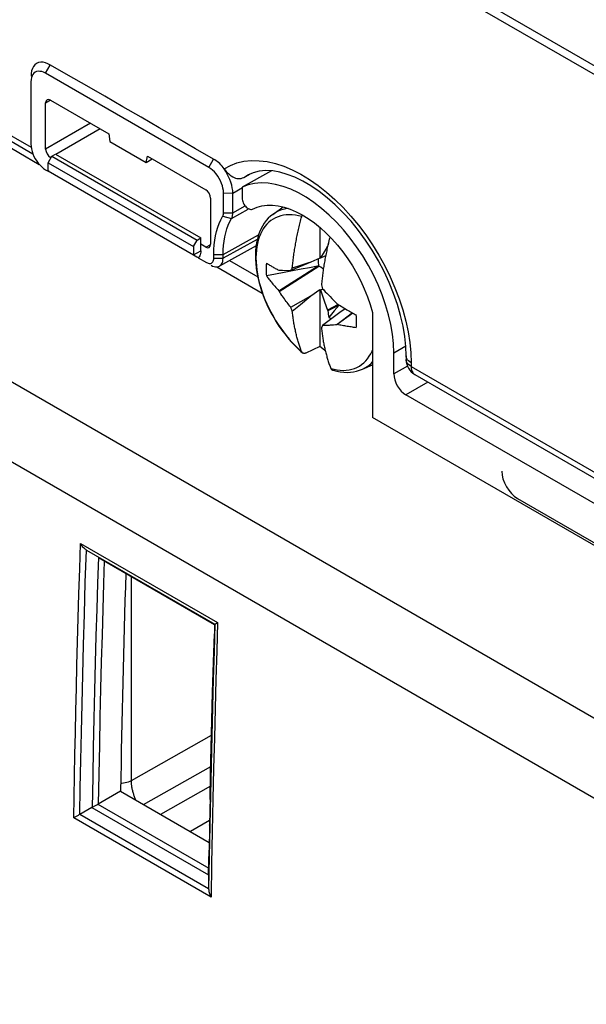
# Model space of a CAD drawing. Units: millimetres. Extents: x 88 to 194, y 35 to 154.
# Drawn here: x 105 to 121, y 109 to 138 of the extents above; entities that cross this region are included whole.
import ezdxf

# ---------------------------------------------------------------- set-up
doc = ezdxf.new("R2010")
doc.units = ezdxf.units.MM
doc.header["$LTSCALE"] = 16.335
doc.layers.get('0').update_dxf_attribs({"linetype": 'CONTINUOUS'})
for name, color, linetype in [('ASSI', 7, 'CONTINUOUS'), ('RACCORDO', 7, 'CONTINUOUS'), ('TRASH', 7, 'CONTINUOUS')]:
    doc.layers.add(name, color=color, linetype=linetype)

msp = doc.modelspace()

# ---------------------------------------------------------------- linework, layer by layer
at = {"color": 250, "linetype": 'CONTINUOUS'}
for p, q in [((182.242, 101.57), (97.389, 150.563)), ((182.194, 101.339), (97.342, 150.332)), ((99.322, 137.596), (104.981, 134.328)), ((105.403, 136.484), (105.539, 136.721)), ((105.403, 135.622), (105.541, 135.707)), ((106.711, 135.03), (105.403, 134.274)), ((106.993, 134.866), (105.696, 134.117)), ((104.019, 134.522), (105.218, 133.83)), ((110.158, 133.739), (110.294, 133.976)), ((111.181, 133.45), (111.287, 133.515)), ((110.587, 132.996), (110.858, 132.994)), ((110.858, 132.994), (111.139, 133.151)), ((110.858, 132.416), (111.221, 132.616)), ((110.587, 132.417), (110.858, 132.416)), ((110.82, 132.254), (111.308, 132.524)), ((96.434, 132.094), (174.816, 86.837)), ((110.564, 132.318), (110.82, 132.254)), ((110.575, 131.198), (111.611, 131.776)), ((110.07, 131.416), (110.213, 131.494)), ((111.572, 131.642), (110.575, 131.092)), ((109.71, 131.194), (109.926, 131.313)), ((110.304, 131.2), (110.575, 131.198)), ((110.304, 131.094), (110.575, 131.092)), ((110.764, 131.025), (111.583, 130.552)), ((110.394, 130.841), (111.718, 130.077)), ((95.442, 130.334), (173.8, 85.091)), ((116.017, 128.637), (116.046, 128.336)), ((115.55, 128.334), (115.898, 128.542)), ((116.046, 128.336), (116.056, 128.042)), ((115.915, 128.206), (115.91, 128.246)), ((116.056, 128.042), (116.056, 127.934)), ((115.946, 127.951), (115.55, 127.722)), ((116.056, 127.934), (126.446, 121.935)), ((116.547, 127.481), (115.903, 127.109)), ((106.42, 122.777), (110.416, 120.469)), ((106.594, 122.584), (110.338, 120.422)), ((110.295, 119.319), (110.32, 120.139)), ((110.271, 118.44), (110.295, 119.319)), ((106.928, 115.176), (110.157, 113.311)), ((110.153, 112.705), (106.396, 114.875)), ((106.75, 115.079), (110.154, 113.113)), ((110.224, 112.464), (106.222, 114.775)), ((110.18, 114.568), (110.18, 114.572)), ((110.154, 113.123), (110.166, 113.839)), ((110.169, 113.64), (110.153, 112.708)), ((110.241, 113.435), (110.224, 112.464))]:
    msp.add_line(p, q, dxfattribs=at)
at = {"color": 7, "linetype": 'CONTINUOUS'}
for p, q in [((105.034, 134.128), (99.529, 137.307)), ((110.158, 133.739), (105.403, 136.484)), ((104.978, 136.301), (104.974, 136.237)), ((104.974, 136.237), (104.974, 134.416)), ((105.403, 134.274), (105.403, 135.622)), ((105.544, 135.703), (107.245, 134.721)), ((107.245, 134.721), (107.276, 134.499)), ((107.276, 134.499), (108.337, 133.886)), ((105.48, 133.875), (105.584, 134.068)), ((105.584, 134.068), (105.688, 134.13)), ((105.584, 134.068), (109.818, 131.623)), ((105.688, 134.13), (109.926, 131.683)), ((108.337, 133.886), (108.368, 134.073)), ((108.368, 134.073), (110.07, 133.09)), ((105.48, 133.636), (105.48, 133.875)), ((105.48, 133.875), (109.71, 131.432)), ((108.337, 133.886), (108.508, 133.992)), ((105.345, 133.711), (105.403, 133.673)), ((105.403, 133.673), (105.476, 133.631)), ((105.48, 133.636), (109.71, 131.194)), ((105.507, 133.621), (105.48, 133.636)), ((111.986, 133.637), (111.13, 133.168)), ((111.181, 133.45), (111.344, 133.54)), ((110.587, 132.417), (110.587, 132.996)), ((110.858, 132.416), (110.858, 132.994)), ((111.13, 133.168), (111.13, 132.846)), ((110.211, 132.845), (110.211, 131.498)), ((112.026, 132.372), (112.321, 132.588)), ((114.082, 131.921), (113.877, 132.145)), ((113.393, 131.994), (113.393, 131.097)), ((113.581, 131.824), (113.748, 131.654)), ((109.71, 131.432), (109.818, 131.623)), ((109.818, 131.623), (109.926, 131.683)), ((109.926, 131.313), (109.926, 131.683)), ((110.07, 131.416), (109.926, 131.5)), ((110.333, 131.619), (110.356, 131.75)), ((113.656, 131.61), (113.633, 131.487)), ((113.662, 131.607), (113.656, 131.61)), ((113.748, 131.654), (113.908, 131.473)), ((113.908, 131.473), (114.061, 131.28)), ((109.71, 131.432), (109.71, 131.194)), ((109.71, 131.194), (109.814, 131.133)), ((110.304, 131.094), (110.304, 131.2)), ((111.537, 131.451), (110.469, 130.862)), ((110.575, 131.092), (110.575, 131.198)), ((113.462, 131.184), (113.437, 131.14)), ((113.487, 131.227), (113.462, 131.184)), ((113.521, 131.284), (113.487, 131.227)), ((113.565, 131.357), (113.521, 131.284)), ((113.617, 131.444), (113.565, 131.357)), ((113.625, 131.453), (113.617, 131.444)), ((113.617, 131.444), (113.624, 131.447)), ((114.061, 131.28), (114.208, 131.077)), ((109.852, 131.104), (110.087, 130.969)), ((110.087, 130.969), (110.116, 130.954)), ((110.296, 131.033), (110.302, 131.061)), ((110.302, 131.061), (110.304, 131.094)), ((113.128, 130.978), (112.548, 130.735)), ((113.393, 131.097), (113.128, 130.978)), ((113.413, 131.097), (113.393, 131.097)), ((113.563, 131.159), (113.413, 131.097)), ((113.437, 131.14), (113.413, 131.097)), ((110.314, 130.85), (110.358, 130.842)), ((112.197, 130.746), (112.208, 130.747)), ((112.208, 130.126), (113.37, 130.859)), ((112.31, 130.743), (112.548, 130.735)), ((112.548, 130.735), (112.555, 130.747)), ((112.854, 130.772), (112.552, 130.714)), ((112.555, 130.747), (112.57, 130.771)), ((112.574, 130.383), (112.95, 130.622)), ((112.828, 130.882), (112.593, 130.806)), ((112.95, 130.622), (113.325, 130.86)), ((112.197, 130.144), (112.574, 130.383)), ((113.441, 130.316), (113.453, 130.278)), ((115.546, 130.065), (115.416, 130.386)), ((112.197, 130.144), (112.208, 130.126)), ((113.128, 129.998), (113.393, 130.185)), ((113.393, 130.185), (113.393, 128.523)), ((113.393, 130.185), (113.413, 130.162)), ((113.413, 130.162), (113.477, 130.199)), ((113.413, 130.162), (113.429, 130.114)), ((113.429, 130.114), (113.471, 129.993)), ((113.453, 130.278), (113.477, 130.199)), ((113.477, 130.199), (113.507, 130.167)), ((113.507, 130.167), (113.553, 130.118)), ((113.553, 130.118), (113.598, 130.07)), ((113.598, 130.07), (113.645, 130.022)), ((115.657, 129.745), (115.546, 130.065)), ((112.362, 129.906), (112.334, 129.944)), ((112.388, 129.87), (112.362, 129.906)), ((112.414, 129.835), (112.388, 129.87)), ((112.44, 129.801), (112.414, 129.835)), ((112.467, 129.766), (112.44, 129.801)), ((112.494, 129.732), (112.467, 129.766)), ((112.548, 129.663), (113.128, 129.998)), ((112.593, 129.551), (112.828, 129.747)), ((112.828, 129.747), (113.128, 129.998)), ((113.471, 129.993), (113.53, 129.823)), ((113.53, 129.823), (113.617, 129.578)), ((113.931, 129.743), (113.617, 129.578)), ((113.645, 130.022), (113.692, 129.973)), ((113.692, 129.973), (113.744, 129.92)), ((113.744, 129.92), (113.801, 129.863)), ((113.888, 129.777), (113.902, 129.761)), ((112.521, 129.697), (112.494, 129.732)), ((112.548, 129.663), (112.521, 129.697)), ((112.563, 129.625), (112.548, 129.663)), ((112.578, 129.588), (112.563, 129.625)), ((112.593, 129.551), (112.578, 129.588)), ((113.976, 129.508), (113.477, 129.127)), ((113.617, 129.578), (113.627, 129.556)), ((113.956, 129.728), (113.627, 129.556)), ((113.817, 129.555), (113.656, 129.368)), ((113.962, 129.724), (113.817, 129.555)), ((114.351, 129.497), (113.888, 129.156)), ((114.357, 129.494), (113.902, 129.16)), ((114.135, 129.62), (113.976, 129.508)), ((114.928, 129.51), (114.928, 126.45)), ((113.477, 129.127), (113.441, 129.061)), ((113.503, 129.128), (113.477, 129.127)), ((113.53, 129.129), (113.503, 129.128)), ((113.557, 129.13), (113.53, 129.129)), ((113.584, 129.131), (113.557, 129.13)), ((113.611, 129.133), (113.584, 129.131)), ((113.638, 129.134), (113.611, 129.133)), ((113.665, 129.136), (113.638, 129.134)), ((113.694, 129.138), (113.665, 129.136)), ((113.74, 129.142), (113.694, 129.138)), ((113.791, 129.146), (113.74, 129.142)), ((113.847, 129.152), (113.791, 129.146)), ((113.888, 129.156), (113.902, 129.16)), ((113.393, 128.523), (112.986, 128.33)), ((115.55, 127.722), (115.55, 128.334)), ((115.91, 128.246), (115.9, 128.523)), ((115.91, 128.246), (115.91, 128.138)), ((114.634, 127.857), (114.928, 127.987)), ((116.16, 127.705), (126.549, 121.706)), ((136.969, 113.724), (114.928, 126.45)), ((119.156, 124.088), (123.611, 121.516)), ((106.944, 122.37), (110.328, 120.416)), ((110.328, 120.416), (110.322, 120.229)), ((110.322, 120.229), (110.32, 120.139)), ((107.586, 115.555), (106.935, 115.179)), ((107.586, 115.555), (110.17, 114.063)), ((106.836, 115.126), (106.895, 115.158)), ((106.895, 115.158), (106.928, 115.176)), ((106.75, 115.079), (106.396, 114.875)), ((110.154, 113.113), (110.153, 112.705))]:
    msp.add_line(p, q, dxfattribs=at)
for points in [[(105.544, 136.724), (105.469, 136.764), (105.397, 136.791), (105.328, 136.805), (105.261, 136.806), (105.198, 136.794), (105.141, 136.769), (105.091, 136.732), (105.049, 136.683), (105.016, 136.624), (104.994, 136.558), (104.981, 136.482), (104.978, 136.397)], [(110.299, 133.978), (109.771, 134.286), (109.242, 134.593), (108.714, 134.899), (108.186, 135.205), (107.657, 135.51), (107.129, 135.814), (106.601, 136.118), (106.072, 136.421), (105.544, 136.724)], [(105.403, 136.484), (105.345, 136.513), (105.29, 136.532), (105.238, 136.541), (105.189, 136.542), (105.141, 136.532), (105.099, 136.514), (105.063, 136.487), (105.031, 136.451), (105.006, 136.407), (104.989, 136.358), (104.978, 136.301)], [(104.974, 134.416), (104.978, 134.347), (104.989, 134.278)], [(104.989, 134.278), (105.007, 134.207), (105.031, 134.135), (105.063, 134.062), (105.1, 133.993), (105.142, 133.926), (105.189, 133.863), (105.239, 133.806), (105.291, 133.755), (105.345, 133.711)], [(110.606, 133.697), (110.575, 133.739), (110.544, 133.779), (110.511, 133.815), (110.477, 133.85), (110.442, 133.881), (110.407, 133.91), (110.372, 133.936), (110.336, 133.958), (110.299, 133.978)], [(110.587, 132.996), (110.583, 133.065), (110.572, 133.134), (110.554, 133.204), (110.529, 133.276), (110.498, 133.349), (110.461, 133.419), (110.419, 133.486), (110.371, 133.549), (110.322, 133.607), (110.27, 133.657), (110.215, 133.701), (110.158, 133.739)], [(110.858, 132.994), (110.854, 133.069), (110.844, 133.146), (110.827, 133.226), (110.803, 133.307), (110.773, 133.388), (110.737, 133.468), (110.697, 133.548), (110.652, 133.624), (110.603, 133.697)], [(110.603, 133.697), (110.635, 133.658), (110.668, 133.621), (110.703, 133.585), (110.739, 133.551), (110.777, 133.519), (110.815, 133.491), (110.855, 133.466), (110.895, 133.446), (110.936, 133.43), (110.977, 133.419), (111.019, 133.413), (111.06, 133.413), (111.1, 133.42), (111.141, 133.432), (111.181, 133.45)], [(113.133, 133.203), (112.899, 133.34), (112.669, 133.452), (112.444, 133.538), (112.228, 133.6), (112.021, 133.636), (111.822, 133.646), (111.63, 133.63), (111.452, 133.587), (111.287, 133.515)], [(113.877, 132.145), (113.665, 132.353), (113.446, 132.544), (113.22, 132.717), (112.995, 132.869), (112.77, 132.997), (112.546, 133.103), (112.325, 133.185), (112.107, 133.244), (111.892, 133.278), (111.687, 133.288), (111.492, 133.273), (111.307, 133.233), (111.13, 133.168)], [(114.303, 132.169), (114.077, 132.418), (113.845, 132.648), (113.609, 132.856), (113.371, 133.042), (113.133, 133.203)], [(111.13, 132.846), (111.133, 132.811), (111.139, 132.777), (111.149, 132.743), (111.164, 132.707), (111.182, 132.672), (111.202, 132.64), (111.225, 132.61), (111.251, 132.583), (111.277, 132.56), (111.304, 132.542), (111.331, 132.528), (111.358, 132.519), (111.382, 132.516), (111.406, 132.518), (111.428, 132.525)], [(111.428, 132.525), (111.564, 132.582), (111.708, 132.619), (111.858, 132.638), (112.017, 132.638), (112.183, 132.619), (112.353, 132.581), (112.527, 132.524), (112.704, 132.449), (112.881, 132.357), (113.059, 132.247), (113.236, 132.121), (113.41, 131.98), (113.581, 131.824)], [(110.356, 131.75), (110.385, 131.875), (110.421, 131.995), (110.462, 132.109), (110.51, 132.216), (110.569, 132.327)], [(110.569, 132.327), (110.573, 132.337), (110.576, 132.347), (110.58, 132.357), (110.582, 132.368), (110.584, 132.38), (110.586, 132.392), (110.586, 132.404), (110.587, 132.417)], [(110.828, 132.269), (110.835, 132.285), (110.841, 132.301), (110.846, 132.318), (110.85, 132.336), (110.853, 132.355), (110.856, 132.375), (110.857, 132.395), (110.858, 132.416)], [(112.026, 132.372), (111.958, 132.318), (111.893, 132.256), (111.832, 132.188), (111.776, 132.113), (111.724, 132.031), (111.678, 131.944), (111.637, 131.85), (111.602, 131.751), (111.573, 131.647), (111.55, 131.538), (111.533, 131.424), (111.522, 131.307), (111.517, 131.186), (111.518, 131.061), (111.526, 130.935), (111.54, 130.806), (111.559, 130.675), (111.585, 130.543), (111.616, 130.41), (111.652, 130.277), (111.694, 130.144), (111.741, 130.011), (111.793, 129.878), (111.851, 129.746), (111.912, 129.616), (111.979, 129.488), (112.049, 129.361), (112.124, 129.238), (112.203, 129.116), (112.285, 128.998), (112.371, 128.884), (112.46, 128.773), (112.552, 128.667), (112.646, 128.565), (112.743, 128.468), (112.843, 128.376), (112.89, 128.335)], [(112.867, 132.305), (112.869, 132.315), (112.873, 132.325), (112.876, 132.335), (112.88, 132.345), (112.884, 132.354), (112.885, 132.355)], [(110.575, 131.198), (110.578, 131.334), (110.587, 131.467), (110.603, 131.595), (110.624, 131.718), (110.652, 131.836), (110.685, 131.949), (110.724, 132.057), (110.77, 132.159), (110.828, 132.269)], [(112.593, 130.806), (112.596, 130.847), (112.601, 130.888), (112.605, 130.929), (112.609, 130.97), (112.614, 131.012), (112.619, 131.053), (112.624, 131.095), (112.63, 131.136), (112.635, 131.178), (112.641, 131.219), (112.647, 131.261), (112.654, 131.302), (112.66, 131.344), (112.667, 131.385), (112.674, 131.426), (112.681, 131.468), (112.688, 131.509), (112.695, 131.551), (112.703, 131.592), (112.711, 131.634), (112.719, 131.676), (112.728, 131.718), (112.736, 131.76), (112.745, 131.802), (112.754, 131.844), (112.763, 131.885), (112.773, 131.927), (112.782, 131.969), (112.792, 132.011), (112.802, 132.052), (112.812, 132.094), (112.823, 132.136), (112.833, 132.178), (112.844, 132.22), (112.855, 132.263), (112.867, 132.305)], [(115.416, 130.386), (115.268, 130.704), (115.103, 131.018), (114.922, 131.324), (114.727, 131.619), (114.52, 131.902), (114.303, 132.169)], [(115.55, 128.334), (115.54, 128.603), (115.511, 128.877), (115.464, 129.157), (115.397, 129.445), (115.312, 129.738), (115.21, 130.03), (115.092, 130.318), (114.957, 130.605), (114.809, 130.885), (114.644, 131.16), (114.466, 131.428), (114.278, 131.682), (114.082, 131.921)], [(110.304, 131.2), (110.307, 131.344), (110.317, 131.484), (110.333, 131.619)], [(113.689, 131.714), (113.682, 131.688), (113.671, 131.646), (113.661, 131.604), (113.651, 131.563), (113.641, 131.521), (113.631, 131.479), (113.621, 131.437), (113.612, 131.395), (113.603, 131.354), (113.594, 131.312), (113.585, 131.27), (113.576, 131.228), (113.568, 131.186), (113.56, 131.144), (113.552, 131.103), (113.544, 131.061), (113.536, 131.019), (113.529, 130.978), (113.522, 130.936), (113.515, 130.895), (113.509, 130.854), (113.502, 130.812), (113.496, 130.771), (113.49, 130.729), (113.484, 130.688), (113.478, 130.646), (113.473, 130.605), (113.468, 130.563), (113.463, 130.522), (113.458, 130.48), (113.453, 130.439), (113.449, 130.398), (113.445, 130.357), (113.441, 130.316)], [(109.926, 131.313), (109.924, 131.27), (109.918, 131.23), (109.907, 131.194), (109.893, 131.161), (109.875, 131.131), (109.852, 131.104)], [(109.814, 131.133), (109.849, 131.112), (109.856, 131.108)], [(110.116, 130.954), (110.144, 130.945), (110.17, 130.94), (110.195, 130.94), (110.219, 130.944), (110.24, 130.953), (110.259, 130.967), (110.275, 130.986), (110.287, 131.007), (110.296, 131.033)], [(110.223, 130.889), (110.269, 130.866), (110.314, 130.85)], [(110.469, 130.862), (110.502, 130.886), (110.528, 130.916), (110.548, 130.952), (110.563, 130.994), (110.572, 131.041), (110.575, 131.092)], [(111.839, 130.951), (111.835, 130.912), (111.832, 130.872), (111.831, 130.832), (111.83, 130.791), (111.83, 130.749), (111.831, 130.707), (111.832, 130.665), (111.835, 130.622), (111.839, 130.578)], [(111.839, 130.951), (111.861, 130.937), (111.884, 130.923), (111.906, 130.909), (111.929, 130.895), (111.952, 130.881), (111.976, 130.867), (111.999, 130.853), (112.023, 130.839), (112.048, 130.825), (112.072, 130.812), (112.097, 130.798), (112.122, 130.785), (112.147, 130.772), (112.172, 130.759), (112.197, 130.746)], [(113.128, 130.978), (113.068, 130.958), (112.828, 130.882)], [(114.208, 131.077), (114.344, 130.867), (114.47, 130.649), (114.587, 130.425), (114.691, 130.199), (114.782, 129.972), (114.861, 129.742), (114.928, 129.51)], [(110.358, 130.842), (110.399, 130.841), (110.437, 130.849), (110.469, 130.862)], [(112.552, 130.714), (112.359, 130.677), (112.102, 130.628), (111.839, 130.578)], [(112.208, 130.747), (112.254, 130.745), (112.31, 130.743)], [(112.57, 130.771), (112.585, 130.794), (112.593, 130.806)], [(113.325, 130.86), (113.093, 130.817), (112.854, 130.772)], [(111.839, 130.578), (111.856, 130.556), (111.874, 130.532), (111.893, 130.508), (111.912, 130.482), (111.933, 130.456), (111.954, 130.429), (111.977, 130.4), (112.001, 130.37), (112.027, 130.34), (112.053, 130.308), (112.081, 130.276), (112.109, 130.243), (112.138, 130.21), (112.167, 130.177), (112.197, 130.144)], [(112.29, 130.006), (112.259, 130.051), (112.242, 130.075), (112.225, 130.1), (112.208, 130.126)], [(112.334, 129.944), (112.305, 129.985), (112.29, 130.006)], [(113.801, 129.863), (113.821, 129.843), (113.888, 129.777)], [(113.902, 129.761), (113.942, 129.736), (113.983, 129.711), (114.023, 129.687), (114.063, 129.663), (114.104, 129.638), (114.143, 129.615), (114.182, 129.592), (114.22, 129.571), (114.257, 129.549), (114.293, 129.529), (114.328, 129.51), (114.361, 129.491), (114.394, 129.473), (114.425, 129.456), (114.455, 129.44)], [(115.9, 128.523), (115.87, 128.815), (115.819, 129.117), (115.748, 129.428), (115.657, 129.745)], [(112.867, 128.369), (112.855, 128.398), (112.844, 128.428), (112.833, 128.457), (112.823, 128.487), (112.812, 128.517), (112.802, 128.547), (112.792, 128.577), (112.782, 128.608), (112.773, 128.638), (112.763, 128.669), (112.754, 128.7), (112.745, 128.732), (112.736, 128.764), (112.728, 128.795), (112.719, 128.828), (112.711, 128.86), (112.703, 128.893), (112.695, 128.925), (112.688, 128.958), (112.681, 128.991), (112.674, 129.024), (112.667, 129.058), (112.66, 129.092), (112.654, 129.125), (112.647, 129.16), (112.641, 129.194), (112.635, 129.229), (112.63, 129.264), (112.624, 129.299), (112.619, 129.335), (112.614, 129.37), (112.609, 129.406), (112.605, 129.442), (112.601, 129.479), (112.596, 129.515), (112.593, 129.551)], [(113.656, 129.368), (113.692, 129.342), (113.726, 129.317)], [(114.455, 129.068), (114.459, 129.107), (114.462, 129.146), (114.464, 129.186), (114.465, 129.227), (114.465, 129.269), (114.464, 129.311), (114.462, 129.353), (114.459, 129.396), (114.455, 129.44)], [(113.441, 129.061), (113.445, 129.025), (113.449, 128.989), (113.453, 128.953), (113.458, 128.916), (113.463, 128.881), (113.468, 128.845), (113.473, 128.809), (113.478, 128.774), (113.484, 128.739), (113.49, 128.704), (113.496, 128.67), (113.502, 128.635), (113.509, 128.602), (113.515, 128.568), (113.522, 128.535), (113.529, 128.501), (113.536, 128.468), (113.544, 128.435), (113.552, 128.403), (113.56, 128.37), (113.568, 128.338), (113.576, 128.306), (113.585, 128.274), (113.594, 128.242), (113.603, 128.21), (113.612, 128.179), (113.621, 128.148), (113.631, 128.118), (113.641, 128.087), (113.651, 128.057), (113.661, 128.027), (113.671, 127.997), (113.682, 127.967), (113.693, 127.938), (113.704, 127.908), (113.715, 127.879)], [(113.888, 129.156), (113.867, 129.154), (113.847, 129.152)], [(114.455, 129.068), (114.418, 129.073), (114.38, 129.078), (114.343, 129.083), (114.305, 129.089), (114.268, 129.094), (114.23, 129.1), (114.193, 129.106), (114.156, 129.112), (114.119, 129.119), (114.082, 129.125), (114.045, 129.132), (114.009, 129.139), (113.973, 129.146), (113.937, 129.152), (113.902, 129.16)], [(112.889, 128.336), (112.884, 128.34), (112.88, 128.345), (112.876, 128.35), (112.873, 128.356), (112.869, 128.362), (112.867, 128.369)], [(112.986, 128.33), (112.979, 128.327), (112.971, 128.324), (112.964, 128.322), (112.957, 128.32), (112.949, 128.319), (112.942, 128.318), (112.935, 128.318), (112.929, 128.318), (112.922, 128.319), (112.916, 128.321), (112.91, 128.323), (112.904, 128.325), (112.899, 128.328), (112.894, 128.332), (112.89, 128.335)], [(113.553, 128.396), (113.486, 128.447), (113.393, 128.523)], [(113.715, 127.879), (113.718, 127.872), (113.721, 127.866), (113.725, 127.86), (113.729, 127.855), (113.733, 127.85), (113.738, 127.845), (113.742, 127.842), (113.748, 127.838), (113.753, 127.835), (113.759, 127.833), (113.763, 127.831)], [(113.763, 127.831), (113.786, 127.825), (113.889, 127.799), (113.992, 127.78), (114.092, 127.769), (114.19, 127.766), (114.285, 127.769), (114.377, 127.781), (114.466, 127.799), (114.552, 127.825), (114.634, 127.857)], [(106.594, 122.584), (106.573, 122.598), (106.551, 122.614), (106.531, 122.632), (106.51, 122.652), (106.491, 122.674), (106.472, 122.697), (106.453, 122.722), (106.436, 122.749), (106.42, 122.777)], [(110.338, 120.422), (110.339, 120.423), (110.342, 120.425), (110.347, 120.429), (110.354, 120.433), (110.385, 120.452)], [(110.385, 120.452), (110.4, 120.46), (110.416, 120.469)], [(110.32, 120.143), (110.3, 119.494), (110.277, 118.671), (110.255, 117.85), (110.234, 117.029), (110.215, 116.209), (110.197, 115.39), (110.18, 114.572), (110.165, 113.754), (110.154, 113.128)], [(106.75, 115.079), (106.772, 115.091), (106.836, 115.126)], [(106.354, 114.851), (106.313, 114.827), (106.293, 114.816), (106.274, 114.805)], [(106.396, 114.875), (106.375, 114.863), (106.354, 114.851)], [(106.274, 114.805), (106.238, 114.784), (106.222, 114.775)], [(110.153, 112.705), (110.155, 112.68), (110.157, 112.655), (110.162, 112.628), (110.168, 112.602), (110.176, 112.574), (110.185, 112.547), (110.197, 112.519), (110.21, 112.491), (110.224, 112.464)]]:
    msp.add_lwpolyline(points, dxfattribs=at)
at = {"color": 250, "linetype": 'CONTINUOUS'}
for points in [[(110.606, 133.697), (110.788, 133.796), (110.98, 133.87), (111.184, 133.918), (111.399, 133.94), (111.626, 133.937), (111.859, 133.909), (112.099, 133.854), (112.345, 133.774), (112.593, 133.671), (112.843, 133.542), (113.095, 133.39)], [(113.095, 133.39), (113.345, 133.217), (113.591, 133.022), (113.835, 132.807), (114.071, 132.574), (114.3, 132.323), (114.521, 132.056), (114.731, 131.777), (114.929, 131.485), (115.115, 131.181), (115.287, 130.871), (115.443, 130.555)], [(112.867, 132.305), (112.773, 132.329), (112.681, 132.346), (112.591, 132.356), (112.503, 132.359), (112.417, 132.356), (112.335, 132.345), (112.255, 132.328), (112.178, 132.303), (112.104, 132.272), (112.035, 132.235), (111.969, 132.19), (111.907, 132.14), (111.849, 132.083), (111.796, 132.02), (111.747, 131.951), (111.703, 131.876), (111.664, 131.796), (111.63, 131.711), (111.601, 131.621), (111.577, 131.526), (111.558, 131.427), (111.545, 131.324), (111.537, 131.217), (111.534, 131.106), (111.537, 130.992), (111.545, 130.876), (111.558, 130.757), (111.577, 130.636), (111.601, 130.514), (111.63, 130.39), (111.664, 130.266), (111.703, 130.14), (111.747, 130.015), (111.796, 129.89), (111.849, 129.765), (111.907, 129.642), (111.969, 129.52), (112.035, 129.4), (112.104, 129.281), (112.178, 129.165), (112.255, 129.053), (112.335, 128.943), (112.417, 128.837), (112.503, 128.734), (112.591, 128.636), (112.681, 128.542), (112.773, 128.453), (112.867, 128.369)], [(112.477, 132.54), (112.4, 132.53), (112.324, 132.513), (112.252, 132.491), (112.182, 132.463), (112.115, 132.429), (112.051, 132.39), (112.026, 132.372)], [(115.443, 130.555), (115.584, 130.233), (115.707, 129.91), (115.812, 129.586), (115.9, 129.262), (115.969, 128.945), (116.017, 128.637)], [(113.715, 127.879), (113.809, 127.855), (113.901, 127.838), (113.991, 127.828), (114.079, 127.824), (114.164, 127.828), (114.247, 127.839), (114.327, 127.856), (114.404, 127.88), (114.477, 127.911), (114.547, 127.949), (114.613, 127.993), (114.675, 128.044), (114.732, 128.101), (114.786, 128.164), (114.834, 128.233), (114.878, 128.307), (114.917, 128.387), (114.928, 128.414)], [(114.634, 127.857), (114.707, 127.893), (114.77, 127.932), (114.831, 127.977), (114.888, 128.028), (114.928, 128.07)], [(116.056, 127.934), (116.013, 127.962), (115.977, 127.993), (115.948, 128.027), (115.927, 128.063), (115.914, 128.101), (115.91, 128.138)], [(116.056, 128.042), (116.014, 128.07), (115.977, 128.101), (115.949, 128.134), (115.928, 128.169), (115.915, 128.206)], [(116.056, 127.934), (116.059, 127.882), (116.068, 127.835), (116.083, 127.793), (116.104, 127.757), (116.129, 127.727), (116.16, 127.705)], [(106.222, 114.775), (106.232, 115.383), (106.243, 116), (106.256, 116.626), (106.269, 117.261), (106.283, 117.905), (106.299, 118.56), (106.315, 119.229), (106.333, 119.909), (106.353, 120.603), (106.374, 121.313), (106.396, 122.038), (106.42, 122.777)], [(106.398, 114.876), (106.412, 115.658), (106.428, 116.458), (106.445, 117.274), (106.463, 118.104), (106.484, 118.952), (106.507, 119.824), (106.532, 120.721), (106.559, 121.642), (106.589, 122.586)], [(106.939, 122.373), (106.915, 121.625), (106.892, 120.862), (106.87, 120.085), (106.849, 119.297), (106.829, 118.494), (106.81, 117.673), (106.791, 116.829), (106.774, 115.966), (106.758, 115.084)], [(107.11, 122.274), (107.089, 121.608), (107.067, 120.862), (107.046, 120.101), (107.025, 119.326), (107.005, 118.536), (106.986, 117.727), (106.968, 116.897)], [(110.338, 120.422), (110.314, 119.631), (110.29, 118.825), (110.267, 118.004), (110.246, 117.168), (110.225, 116.317), (110.205, 115.446), (110.187, 114.553), (110.169, 113.64)], [(110.416, 120.469), (110.39, 119.65), (110.366, 118.815), (110.342, 117.964), (110.32, 117.098), (110.298, 116.216), (110.278, 115.312), (110.259, 114.384), (110.241, 113.435)], [(110.195, 115.311), (110.211, 116.065), (110.229, 116.834), (110.249, 117.624), (110.271, 118.44)], [(106.968, 116.897), (106.951, 116.048), (106.935, 115.179)]]:
    msp.add_lwpolyline(points, dxfattribs=at)
at = {"color": 7, "linetype": 'CONTINUOUS'}
msp.add_arc((116.41, 128.138), 0.5, 179.9978, 239.996, dxfattribs=at)
for centre, major_axis, ratio, start_param, end_param in [((105.544, 135.54), (-0.1, 0.173), 0.577156, 5.497891, 7.068383), ((105.544, 134.193), (-0.1, 0.173), 0.577508, 0.785502, 2.355994), ((110.07, 132.927), (-0.1, 0.173), 0.577508, -2.356091, -0.785599), ((110.07, 131.58), (-0.1, 0.173), 0.577156, -3.926887, -2.356395), ((485.029, -1.758), (-268.874, 461.156), 0.577318, 0.972847, 0.973249), ((115.903, 127.518), (-0.25, 0.433), 0.577508, 0.785502, 2.355994), ((119.156, 124.619), (-0.325, 0.563), 0.577508, 0.785502, 2.355994), ((466.233, 307.429), (255.945, 427.94), 0.587318, -3.953211, -3.937802)]:
    msp.add_ellipse(centre, major_axis=major_axis, ratio=ratio, start_param=start_param, end_param=end_param, dxfattribs=at)
at = {"layer": 'ASSI', "color": 250, "linetype": 'CONTINUOUS'}
for p, q in [((182.242, 101.57), (97.389, 150.563)), ((182.194, 101.339), (97.342, 150.332)), ((99.322, 137.596), (104.981, 134.328)), ((105.403, 136.484), (105.539, 136.721)), ((105.403, 135.622), (105.541, 135.707)), ((106.711, 135.03), (105.403, 134.274)), ((106.993, 134.866), (105.696, 134.117)), ((104.019, 134.522), (105.218, 133.83)), ((110.158, 133.739), (110.294, 133.976)), ((111.181, 133.45), (111.287, 133.515)), ((110.587, 132.996), (110.858, 132.994)), ((110.858, 132.994), (111.139, 133.151)), ((110.858, 132.416), (111.221, 132.616)), ((110.587, 132.417), (110.858, 132.416)), ((110.82, 132.254), (111.308, 132.524)), ((96.434, 132.094), (174.816, 86.837)), ((110.564, 132.318), (110.82, 132.254)), ((110.575, 131.198), (111.611, 131.776)), ((110.07, 131.416), (110.213, 131.494)), ((111.572, 131.642), (110.575, 131.092)), ((109.71, 131.194), (109.926, 131.313)), ((110.304, 131.2), (110.575, 131.198)), ((110.304, 131.094), (110.575, 131.092)), ((110.764, 131.025), (111.583, 130.552)), ((110.394, 130.841), (111.718, 130.077)), ((95.442, 130.334), (173.8, 85.091)), ((116.017, 128.637), (116.046, 128.336)), ((115.55, 128.334), (115.898, 128.542)), ((116.046, 128.336), (116.056, 128.042)), ((115.915, 128.206), (115.91, 128.246)), ((116.056, 128.042), (116.056, 127.934)), ((115.946, 127.951), (115.55, 127.722)), ((116.056, 127.934), (126.446, 121.935)), ((116.547, 127.481), (115.903, 127.109)), ((106.42, 122.777), (110.416, 120.469)), ((106.594, 122.584), (110.338, 120.422)), ((110.295, 119.319), (110.32, 120.139)), ((110.271, 118.44), (110.295, 119.319)), ((106.928, 115.176), (110.157, 113.311)), ((110.153, 112.705), (106.396, 114.875)), ((106.75, 115.079), (110.154, 113.113)), ((110.224, 112.464), (106.222, 114.775)), ((110.18, 114.568), (110.18, 114.572)), ((110.154, 113.123), (110.166, 113.839)), ((110.169, 113.64), (110.153, 112.708)), ((110.241, 113.435), (110.224, 112.464))]:
    msp.add_line(p, q, dxfattribs=at)
at = {"layer": 'ASSI', "color": 7, "linetype": 'CONTINUOUS'}
for p, q in [((105.034, 134.128), (99.529, 137.307)), ((110.158, 133.739), (105.403, 136.484)), ((104.978, 136.301), (104.974, 136.237)), ((104.974, 136.237), (104.974, 134.416)), ((105.403, 134.274), (105.403, 135.622)), ((105.544, 135.703), (107.245, 134.721)), ((107.245, 134.721), (107.276, 134.499)), ((107.276, 134.499), (108.337, 133.886)), ((105.48, 133.875), (105.584, 134.068)), ((105.584, 134.068), (105.688, 134.13)), ((105.584, 134.068), (109.818, 131.623)), ((105.688, 134.13), (109.926, 131.683)), ((108.337, 133.886), (108.368, 134.073)), ((108.368, 134.073), (110.07, 133.09)), ((105.48, 133.636), (105.48, 133.875)), ((105.48, 133.875), (109.71, 131.432)), ((108.337, 133.886), (108.508, 133.992)), ((105.345, 133.711), (105.403, 133.673)), ((105.403, 133.673), (105.476, 133.631)), ((105.48, 133.636), (109.71, 131.194)), ((105.507, 133.621), (105.48, 133.636)), ((111.986, 133.637), (111.13, 133.168)), ((111.181, 133.45), (111.344, 133.54)), ((111.452, 133.587), (111.287, 133.515)), ((110.587, 132.417), (110.587, 132.996)), ((110.858, 132.416), (110.858, 132.994)), ((111.13, 133.168), (111.13, 132.846)), ((110.211, 132.845), (110.211, 131.498)), ((114.082, 131.921), (113.877, 132.145)), ((113.581, 131.824), (113.748, 131.654)), ((109.71, 131.432), (109.818, 131.623)), ((109.818, 131.623), (109.926, 131.683)), ((109.926, 131.313), (109.926, 131.683)), ((110.07, 131.416), (109.926, 131.5)), ((110.333, 131.619), (110.356, 131.75)), ((113.748, 131.654), (113.908, 131.473)), ((113.908, 131.473), (114.061, 131.28)), ((109.71, 131.432), (109.71, 131.194)), ((109.71, 131.194), (109.814, 131.133)), ((110.304, 131.094), (110.304, 131.2)), ((111.537, 131.451), (110.469, 130.862)), ((110.575, 131.092), (110.575, 131.198)), ((114.061, 131.28), (114.208, 131.077)), ((109.852, 131.104), (110.087, 130.969)), ((110.087, 130.969), (110.116, 130.954)), ((110.296, 131.033), (110.302, 131.061)), ((110.302, 131.061), (110.304, 131.094)), ((110.314, 130.85), (110.358, 130.842)), ((115.546, 130.065), (115.416, 130.386)), ((115.657, 129.745), (115.546, 130.065)), ((114.928, 129.51), (114.928, 126.45)), ((115.55, 127.722), (115.55, 128.334)), ((115.91, 128.246), (115.9, 128.523)), ((115.91, 128.246), (115.91, 128.138)), ((116.16, 127.705), (126.549, 121.706)), ((137.931, 114.391), (115.903, 127.109)), ((136.969, 113.724), (114.928, 126.45)), ((106.944, 122.37), (110.328, 120.416)), ((110.328, 120.416), (110.322, 120.229)), ((110.32, 120.143), (110.3, 119.494)), ((110.322, 120.229), (110.32, 120.139)), ((107.586, 115.555), (106.935, 115.179)), ((107.586, 115.555), (110.17, 114.063)), ((106.836, 115.126), (106.895, 115.158)), ((106.895, 115.158), (106.928, 115.176)), ((106.75, 115.079), (106.396, 114.875)), ((110.165, 113.754), (110.154, 113.128)), ((110.154, 113.113), (110.153, 112.705))]:
    msp.add_line(p, q, dxfattribs=at)
for points in [[(105.544, 136.724), (105.469, 136.764), (105.397, 136.791), (105.328, 136.805), (105.261, 136.806), (105.198, 136.794), (105.141, 136.769), (105.091, 136.732), (105.049, 136.683), (105.016, 136.624), (104.994, 136.558), (104.981, 136.482), (104.978, 136.397)], [(110.299, 133.978), (109.771, 134.286), (109.242, 134.593), (108.714, 134.899), (108.186, 135.205), (107.657, 135.51), (107.129, 135.814), (106.601, 136.118), (106.072, 136.421), (105.544, 136.724)], [(105.403, 136.484), (105.345, 136.513), (105.29, 136.532), (105.238, 136.541), (105.189, 136.542), (105.141, 136.532), (105.099, 136.514), (105.063, 136.487), (105.031, 136.451), (105.006, 136.407), (104.989, 136.358), (104.978, 136.301)], [(104.974, 134.416), (104.978, 134.347), (104.989, 134.278)], [(104.989, 134.278), (105.007, 134.207), (105.031, 134.135), (105.063, 134.062), (105.1, 133.993), (105.142, 133.926), (105.189, 133.863), (105.239, 133.806), (105.291, 133.755), (105.345, 133.711)], [(110.606, 133.697), (110.575, 133.739), (110.544, 133.779), (110.511, 133.815), (110.477, 133.85), (110.442, 133.881), (110.407, 133.91), (110.372, 133.936), (110.336, 133.958), (110.299, 133.978)], [(110.587, 132.996), (110.583, 133.065), (110.572, 133.134), (110.554, 133.204), (110.529, 133.276), (110.498, 133.349), (110.461, 133.419), (110.419, 133.486), (110.371, 133.549), (110.322, 133.607), (110.27, 133.657), (110.215, 133.701), (110.158, 133.739)], [(110.858, 132.994), (110.854, 133.069), (110.844, 133.146), (110.827, 133.226), (110.803, 133.307), (110.773, 133.388), (110.737, 133.468), (110.697, 133.548), (110.652, 133.624), (110.603, 133.697)], [(110.603, 133.697), (110.635, 133.658), (110.668, 133.621), (110.703, 133.585), (110.739, 133.551), (110.777, 133.519), (110.815, 133.491), (110.855, 133.466), (110.895, 133.446), (110.936, 133.43), (110.977, 133.419), (111.019, 133.413), (111.06, 133.413), (111.1, 133.42), (111.141, 133.432), (111.181, 133.45)], [(113.133, 133.203), (112.899, 133.34), (112.669, 133.452), (112.444, 133.538), (112.228, 133.6), (112.021, 133.636), (111.822, 133.646), (111.63, 133.63), (111.452, 133.587)], [(113.877, 132.145), (113.665, 132.353), (113.446, 132.544), (113.22, 132.717), (112.995, 132.869), (112.77, 132.997), (112.546, 133.103), (112.325, 133.185), (112.107, 133.244), (111.892, 133.278), (111.687, 133.288), (111.492, 133.273), (111.307, 133.233), (111.13, 133.168)], [(114.303, 132.169), (114.077, 132.418), (113.845, 132.648), (113.609, 132.856), (113.371, 133.042), (113.133, 133.203)], [(111.13, 132.846), (111.133, 132.811), (111.139, 132.777), (111.149, 132.743), (111.164, 132.707), (111.182, 132.672), (111.202, 132.64), (111.225, 132.61), (111.251, 132.583), (111.277, 132.56), (111.304, 132.542), (111.331, 132.528), (111.358, 132.519), (111.382, 132.516), (111.406, 132.518), (111.428, 132.525)], [(111.428, 132.525), (111.564, 132.582), (111.708, 132.619), (111.858, 132.638), (112.017, 132.638), (112.183, 132.619), (112.353, 132.581), (112.527, 132.524), (112.704, 132.449), (112.881, 132.357), (113.059, 132.247), (113.236, 132.121), (113.41, 131.98), (113.581, 131.824)], [(110.356, 131.75), (110.385, 131.875), (110.421, 131.995), (110.462, 132.109), (110.51, 132.216), (110.569, 132.327)], [(110.569, 132.327), (110.573, 132.337), (110.576, 132.347), (110.58, 132.357), (110.582, 132.368), (110.584, 132.38), (110.586, 132.392), (110.586, 132.404), (110.587, 132.417)], [(110.828, 132.269), (110.835, 132.285), (110.841, 132.301), (110.846, 132.318), (110.85, 132.336), (110.853, 132.355), (110.856, 132.375), (110.857, 132.395), (110.858, 132.416)], [(110.575, 131.198), (110.578, 131.334), (110.587, 131.467), (110.603, 131.595), (110.624, 131.718), (110.652, 131.836), (110.685, 131.949), (110.724, 132.057), (110.77, 132.159), (110.828, 132.269)], [(115.416, 130.386), (115.268, 130.704), (115.103, 131.018), (114.922, 131.324), (114.727, 131.619), (114.52, 131.902), (114.303, 132.169)], [(115.55, 128.334), (115.54, 128.603), (115.511, 128.877), (115.464, 129.157), (115.397, 129.445), (115.312, 129.738), (115.21, 130.03), (115.092, 130.318), (114.957, 130.605), (114.809, 130.885), (114.644, 131.16), (114.466, 131.428), (114.278, 131.682), (114.082, 131.921)], [(110.304, 131.2), (110.307, 131.344), (110.317, 131.484), (110.333, 131.619)], [(109.926, 131.313), (109.924, 131.27), (109.918, 131.23), (109.907, 131.194), (109.893, 131.161), (109.875, 131.131), (109.852, 131.104)], [(109.814, 131.133), (109.849, 131.112), (109.856, 131.108)], [(110.116, 130.954), (110.144, 130.945), (110.17, 130.94), (110.195, 130.94), (110.219, 130.944), (110.24, 130.953), (110.259, 130.967), (110.275, 130.986), (110.287, 131.007), (110.296, 131.033)], [(110.223, 130.889), (110.269, 130.866), (110.314, 130.85)], [(110.469, 130.862), (110.502, 130.886), (110.528, 130.916), (110.548, 130.952), (110.563, 130.994), (110.572, 131.041), (110.575, 131.092)], [(114.208, 131.077), (114.344, 130.867), (114.47, 130.649), (114.587, 130.425), (114.691, 130.199), (114.782, 129.972), (114.861, 129.742), (114.928, 129.51)], [(110.358, 130.842), (110.399, 130.841), (110.437, 130.849), (110.469, 130.862)], [(115.9, 128.523), (115.87, 128.815), (115.819, 129.117), (115.748, 129.428), (115.657, 129.745)], [(106.594, 122.584), (106.573, 122.598), (106.551, 122.614), (106.531, 122.632), (106.51, 122.652), (106.491, 122.674), (106.472, 122.697), (106.453, 122.722), (106.436, 122.749), (106.42, 122.777)], [(110.338, 120.422), (110.339, 120.423), (110.342, 120.425), (110.347, 120.429), (110.354, 120.433), (110.385, 120.452)], [(110.385, 120.452), (110.4, 120.46), (110.416, 120.469)], [(110.3, 119.494), (110.277, 118.671), (110.255, 117.85), (110.234, 117.029), (110.215, 116.209), (110.197, 115.39), (110.18, 114.572), (110.165, 113.754)], [(106.75, 115.079), (106.772, 115.091), (106.836, 115.126)], [(106.354, 114.851), (106.313, 114.827), (106.293, 114.816), (106.274, 114.805)], [(106.396, 114.875), (106.375, 114.863), (106.354, 114.851)], [(106.274, 114.805), (106.238, 114.784), (106.222, 114.775)], [(110.153, 112.705), (110.155, 112.68), (110.157, 112.655), (110.162, 112.628), (110.168, 112.602), (110.176, 112.574), (110.185, 112.547), (110.197, 112.519), (110.21, 112.491), (110.224, 112.464)]]:
    msp.add_lwpolyline(points, dxfattribs=at)
at = {"layer": 'ASSI', "color": 250, "linetype": 'CONTINUOUS'}
for points in [[(110.606, 133.697), (110.788, 133.796), (110.98, 133.87), (111.184, 133.918), (111.399, 133.94), (111.626, 133.937), (111.859, 133.909), (112.099, 133.854), (112.345, 133.774), (112.593, 133.671), (112.843, 133.542), (113.095, 133.39)], [(113.095, 133.39), (113.345, 133.217), (113.591, 133.022), (113.835, 132.807), (114.071, 132.574), (114.3, 132.323), (114.521, 132.056), (114.731, 131.777), (114.929, 131.485), (115.115, 131.181), (115.287, 130.871), (115.443, 130.555)], [(115.443, 130.555), (115.584, 130.233), (115.707, 129.91), (115.812, 129.586), (115.9, 129.262), (115.969, 128.945), (116.017, 128.637)], [(116.056, 127.934), (116.013, 127.962), (115.977, 127.993), (115.948, 128.027), (115.927, 128.063), (115.914, 128.101), (115.91, 128.138)], [(116.056, 128.042), (116.014, 128.07), (115.977, 128.101), (115.949, 128.134), (115.928, 128.169), (115.915, 128.206)], [(116.056, 127.934), (116.059, 127.882), (116.068, 127.835), (116.083, 127.793), (116.104, 127.757), (116.129, 127.727), (116.16, 127.705)], [(106.222, 114.775), (106.232, 115.383), (106.243, 116), (106.256, 116.626), (106.269, 117.261), (106.283, 117.905), (106.299, 118.56), (106.315, 119.229), (106.333, 119.909), (106.353, 120.603), (106.374, 121.313), (106.396, 122.038), (106.42, 122.777)], [(106.398, 114.876), (106.412, 115.658), (106.428, 116.458), (106.445, 117.274), (106.463, 118.104), (106.484, 118.952), (106.507, 119.824), (106.532, 120.721), (106.559, 121.642), (106.589, 122.586)], [(106.939, 122.373), (106.915, 121.625), (106.892, 120.862), (106.87, 120.085), (106.849, 119.297), (106.829, 118.494), (106.81, 117.673), (106.791, 116.829), (106.774, 115.966), (106.758, 115.084)], [(107.11, 122.274), (107.089, 121.608), (107.067, 120.862), (107.046, 120.101), (107.025, 119.326), (107.005, 118.536), (106.986, 117.727), (106.968, 116.897)], [(110.338, 120.422), (110.314, 119.631), (110.29, 118.825), (110.267, 118.004), (110.246, 117.168), (110.225, 116.317), (110.205, 115.446), (110.187, 114.553), (110.169, 113.64)], [(110.416, 120.469), (110.39, 119.65), (110.366, 118.815), (110.342, 117.964), (110.32, 117.098), (110.298, 116.216), (110.278, 115.312), (110.259, 114.384), (110.241, 113.435)], [(110.195, 115.311), (110.211, 116.065), (110.229, 116.834), (110.249, 117.624), (110.271, 118.44)], [(106.968, 116.897), (106.951, 116.048), (106.935, 115.179)]]:
    msp.add_lwpolyline(points, dxfattribs=at)
at = {"layer": 'ASSI', "color": 7, "linetype": 'CONTINUOUS'}
msp.add_arc((116.41, 128.138), 0.5, 179.9978, 239.996, dxfattribs=at)
for centre, major_axis, ratio, start_param, end_param in [((105.544, 135.54), (-0.1, 0.173), 0.577156, 5.497891, 7.068383), ((105.544, 134.193), (-0.1, 0.173), 0.577508, 0.785502, 2.355994), ((110.07, 132.927), (-0.1, 0.173), 0.577508, -2.356091, -0.785599), ((110.07, 131.58), (-0.1, 0.173), 0.577156, -3.926887, -2.356395), ((115.903, 127.518), (-0.25, 0.433), 0.577508, 0.785502, 2.355994), ((466.233, 307.429), (255.945, 427.94), 0.587318, -3.953211, -3.937802)]:
    msp.add_ellipse(centre, major_axis=major_axis, ratio=ratio, start_param=start_param, end_param=end_param, dxfattribs=at)
at = {"layer": 'RACCORDO', "color": 250, "linetype": 'CONTINUOUS'}
for p, q in [((107.902, 115.869), (107.902, 121.817)), ((107.902, 115.869), (110.238, 117.193)), ((108.251, 115.172), (110.216, 116.28)), ((110.204, 115.706), (108.755, 114.881)), ((110.183, 114.7), (109.621, 114.381))]:
    msp.add_line(p, q, dxfattribs=at)
for points in [[(107.591, 115.79), (107.621, 115.791), (107.673, 115.797), (107.723, 115.805), (107.772, 115.817), (107.818, 115.832), (107.862, 115.849), (107.902, 115.869)], [(108.034, 115.297), (108.026, 115.314), (108.015, 115.34), (108.005, 115.366), (107.995, 115.391), (107.986, 115.417), (107.977, 115.442), (107.969, 115.467), (107.961, 115.493), (107.954, 115.518), (107.947, 115.543), (107.941, 115.568), (107.935, 115.593), (107.929, 115.619), (107.924, 115.644), (107.919, 115.669), (107.915, 115.694), (107.912, 115.719), (107.909, 115.744), (107.906, 115.768), (107.904, 115.793), (107.903, 115.819), (107.902, 115.844), (107.902, 115.869)]]:
    msp.add_lwpolyline(points, dxfattribs=at)
at = {"layer": 'TRASH', "color": 7, "linetype": 'CONTINUOUS'}
msp.add_line((113.37, 130.859), (113.325, 130.86), dxfattribs=at)
for points in [[(113.37, 130.859), (113.363, 130.906), (113.358, 130.952), (113.354, 130.998), (113.353, 131.042), (113.353, 131.079)], [(113.498, 130.784), (113.474, 130.798), (113.423, 130.828), (113.37, 130.859)]]:
    msp.add_lwpolyline(points, dxfattribs=at)

doc.saveas('drawing.dxf')
